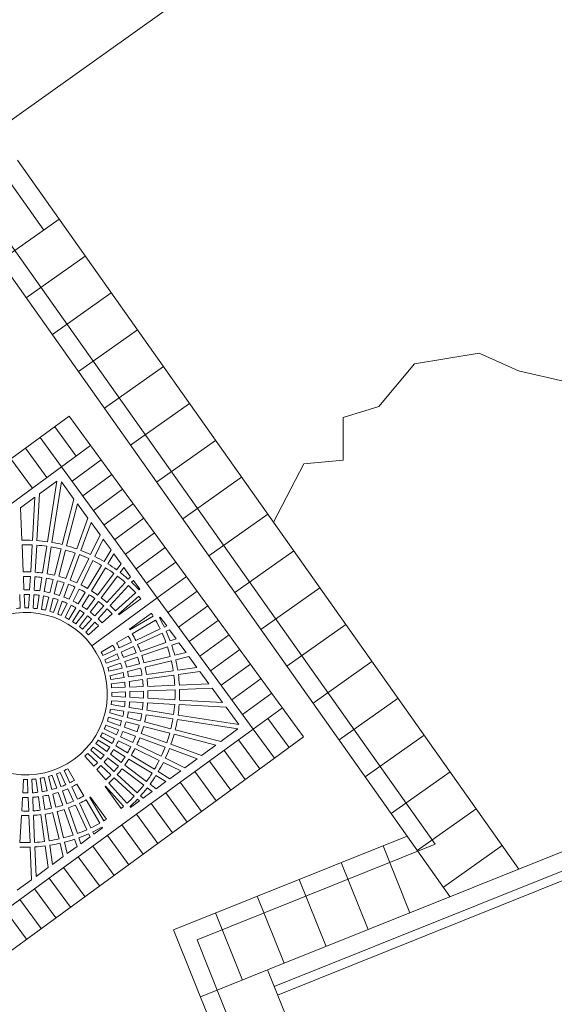
# Model space of a CAD drawing. Extents: x 497244 to 498566, y 2000648 to 2001705.
# Drawn here: x 497712 to 497715, y 2000663 to 2000668 of the extents above; entities that cross this region are included whole.
import ezdxf

# ---------------------------------------------------------------- set-up
doc = ezdxf.new("R2010")
doc.units = 0
doc.header["$MEASUREMENT"] = 0
doc.layers.add('Level 63', color=7, linetype='Continuous')

msp = doc.modelspace()

# ---------------------------------------------------------------- linework, layer by layer
at = {"layer": 'Level 63', "color": 252, "linetype": 'Continuous', "lineweight": 0}
for p, q in [((497713.2298, 2000662.8462), (497726.6461, 2000668.2347)), ((497713.2671, 2000662.7534), (497726.5906, 2000668.1047)), ((497713.2857, 2000662.707), (497726.6092, 2000668.0583)), ((497711.8453, 2000667.3312), (497714.6217, 2000663.4052)), ((497711.9912, 2000666.9445), (497711.7603, 2000667.2711)), ((497711.7497, 2000666.7737), (497712.0763, 2000667.0046)), ((497711.7736, 2000666.9131), (497714.1575, 2000663.5421)), ((497711.8941, 2000666.5696), (497712.2206, 2000666.8005)), ((497711.7497, 2000666.7737), (497714.2402, 2000663.252)), ((497712.0384, 2000666.3654), (497712.365, 2000666.5964)), ((497712.1828, 2000666.1613), (497712.5093, 2000666.3923)), ((497712.3271, 2000665.9572), (497712.6537, 2000666.1882)), ((497712.4715, 2000665.7531), (497712.798, 2000665.9841)), ((497710.3559, 2000664.6157), (497712.1323, 2000665.9134)), ((497713.4301, 2000664.1369), (497712.1323, 2000665.9134)), ((497712.1696, 2000665.6929), (497712.0516, 2000665.8544)), ((497712.0888, 2000665.6339), (497711.9708, 2000665.7954)), ((497712.6158, 2000665.549), (497712.9424, 2000665.7799)), ((497712.0081, 2000665.5749), (497711.8901, 2000665.7364)), ((497712.0888, 2000665.6339), (497712.2503, 2000665.7519)), ((497711.9273, 2000665.5159), (497711.8093, 2000665.6774)), ((497712.1478, 2000665.5532), (497712.3093, 2000665.6711)), ((497711.3621, 2000665.103), (497712.0888, 2000665.6339)), ((497712.0888, 2000665.6339), (497712.6197, 2000664.9072)), ((497711.9679, 2000665.4837), (497712.0637, 2000665.5536)), ((497712.0114, 2000665.218), (497712.0637, 2000665.5536)), ((497712.0361, 2000665.2141), (497712.0884, 2000665.5498)), ((497712.0884, 2000665.5498), (497712.1583, 2000665.454)), ((497712.2068, 2000665.4724), (497712.3683, 2000665.5904)), ((497712.7601, 2000665.3449), (497713.0867, 2000665.5758)), ((497712.2658, 2000665.3917), (497712.4273, 2000665.5096)), ((497712.2658, 2000665.3917), (497712.4273, 2000665.5096)), ((497711.8623, 2000665.4065), (497711.9418, 2000665.4646)), ((497711.9283, 2000665.2255), (497711.9418, 2000665.4646)), ((497711.9533, 2000665.2241), (497711.9679, 2000665.4837)), ((497712.0933, 2000665.2023), (497712.1583, 2000665.454)), ((497711.8699, 2000665.226), (497711.8623, 2000665.4065)), ((497712.1175, 2000665.1961), (497712.1774, 2000665.4279)), ((497712.1774, 2000665.4279), (497712.2354, 2000665.3484)), ((497712.3248, 2000665.3109), (497712.4863, 2000665.4289)), ((497712.3248, 2000665.3109), (497712.4863, 2000665.4289)), ((497712.1733, 2000665.1787), (497712.2354, 2000665.3484)), ((497712.1968, 2000665.1701), (497712.2532, 2000665.3242)), ((497712.2532, 2000665.3242), (497712.303, 2000665.256)), ((497712.3838, 2000665.2302), (497712.5453, 2000665.3481)), ((497712.3838, 2000665.2302), (497712.5453, 2000665.3481)), ((497712.9045, 2000665.1407), (497713.2311, 2000665.3717)), ((497712.2506, 2000665.1474), (497712.303, 2000665.256)), ((497712.2732, 2000665.1365), (497712.3197, 2000665.2331)), ((497712.3197, 2000665.2331), (497712.3637, 2000665.1729)), ((497712.4427, 2000665.1494), (497712.6042, 2000665.2674)), ((497712.4427, 2000665.1494), (497712.6042, 2000665.2674)), ((497711.8772, 2000665.0511), (497711.8709, 2000665.201)), ((497711.9185, 2000665.0508), (497711.9269, 2000665.2006)), ((497711.9434, 2000665.0494), (497711.9519, 2000665.1992)), ((497711.9845, 2000665.045), (497712.0076, 2000665.1933)), ((497712.0092, 2000665.0412), (497712.0323, 2000665.1894)), ((497712.0496, 2000665.0329), (497712.0871, 2000665.1781)), ((497712.0738, 2000665.0266), (497712.1113, 2000665.1719)), ((497712.3245, 2000665.1086), (497712.3637, 2000665.1729)), ((497712.5017, 2000665.0687), (497712.6632, 2000665.1866)), ((497712.5017, 2000665.0687), (497712.6632, 2000665.1866)), ((497713.0488, 2000664.9366), (497713.3754, 2000665.1676)), ((497712.1132, 2000665.0143), (497712.1647, 2000665.1552)), ((497712.1367, 2000665.0058), (497712.1882, 2000665.1466)), ((497712.1747, 2000664.9897), (497712.2398, 2000665.1248)), ((497712.1972, 2000664.9788), (497712.2623, 2000665.114)), ((497712.3458, 2000665.0956), (497712.3796, 2000665.1511)), ((497712.3796, 2000665.1511), (497712.4195, 2000665.0964)), ((497712.5607, 2000664.9879), (497712.7222, 2000665.1059)), ((497712.5607, 2000664.9879), (497712.7222, 2000665.1059)), ((497712.2334, 2000664.9591), (497712.3115, 2000665.0872)), ((497712.2548, 2000664.9461), (497712.3328, 2000665.0742)), ((497712.3942, 2000665.0628), (497712.4195, 2000665.0964)), ((497712.4142, 2000665.0477), (497712.4349, 2000665.0753)), ((497712.4349, 2000665.0753), (497712.4721, 2000665.0245)), ((497711.8814, 2000664.9512), (497711.8783, 2000665.0261)), ((497711.9128, 2000664.9509), (497711.9171, 2000665.0258)), ((497711.9378, 2000664.9495), (497711.942, 2000665.0244)), ((497711.9691, 2000664.9462), (497711.9806, 2000665.0203)), ((497711.9938, 2000664.9424), (497712.0053, 2000665.0165)), ((497712.0246, 2000664.936), (497712.0433, 2000665.0086)), ((497712.0488, 2000664.9298), (497712.0675, 2000665.0024)), ((497712.2889, 2000664.9229), (497712.3792, 2000665.0428)), ((497712.3089, 2000664.9079), (497712.3991, 2000665.0278)), ((497712.4591, 2000665.0103), (497712.4721, 2000665.0245)), ((497712.4775, 2000664.9934), (497712.4871, 2000665.0039)), ((497712.4871, 2000665.0039), (497712.5225, 2000664.9554)), ((497712.6197, 2000664.9072), (497712.7812, 2000665.0251)), ((497712.6197, 2000664.9072), (497712.7812, 2000665.0251)), ((497712.0788, 2000664.9204), (497712.1046, 2000664.9909)), ((497712.1023, 2000664.9118), (497712.1281, 2000664.9823)), ((497712.1312, 2000664.8996), (497712.1638, 2000664.9672)), ((497712.1538, 2000664.8887), (497712.1863, 2000664.9563)), ((497712.3406, 2000664.8815), (497712.4421, 2000664.9919)), ((497712.359, 2000664.8646), (497712.4605, 2000664.975)), ((497712.5185, 2000664.9518), (497712.5225, 2000664.9554)), ((497712.6787, 2000664.8264), (497712.8402, 2000664.9444)), ((497712.6787, 2000664.8264), (497712.8402, 2000664.9444)), ((497713.1932, 2000664.7325), (497713.5198, 2000664.9635)), ((497711.8606, 2000664.8502), (497711.8575, 2000664.9251)), ((497711.8856, 2000664.8512), (497711.8824, 2000664.9262)), ((497711.9072, 2000664.8511), (497711.9114, 2000664.926)), ((497711.9322, 2000664.8497), (497711.9364, 2000664.9246)), ((497711.9537, 2000664.8474), (497711.9652, 2000664.9215)), ((497711.9784, 2000664.8435), (497711.9899, 2000664.9177)), ((497711.9996, 2000664.8392), (497712.0183, 2000664.9118)), ((497712.0238, 2000664.8329), (497712.0425, 2000664.9056)), ((497712.0444, 2000664.8265), (497712.0702, 2000664.8969)), ((497712.0679, 2000664.8179), (497712.0937, 2000664.8883)), ((497712.1814, 2000664.8737), (497712.2204, 2000664.9378)), ((497712.2027, 2000664.8607), (497712.2418, 2000664.9248)), ((497712.2288, 2000664.843), (497712.2739, 2000664.903)), ((497712.2487, 2000664.828), (497712.2938, 2000664.8879)), ((497712.6197, 2000664.9072), (497712.2563, 2000664.6417)), ((497712.2563, 2000664.6417), (497712.6197, 2000664.9072)), ((497712.388, 2000664.8352), (497712.4998, 2000664.9351)), ((497712.4046, 2000664.8166), (497712.5165, 2000664.9165)), ((497712.5284, 2000664.9024), (497712.407, 2000664.8137)), ((497712.6197, 2000664.9072), (497713.1506, 2000664.1804)), ((497712.0878, 2000664.8095), (497712.1204, 2000664.8771)), ((497712.1103, 2000664.7986), (497712.1429, 2000664.8662)), ((497712.1293, 2000664.7883), (497712.1684, 2000664.8524)), ((497712.1507, 2000664.7753), (497712.1897, 2000664.8393)), ((497712.2729, 2000664.8079), (497712.3237, 2000664.8631)), ((497712.2913, 2000664.791), (497712.3421, 2000664.8462)), ((497712.7377, 2000664.7457), (497712.8992, 2000664.8636)), ((497712.7377, 2000664.7457), (497712.8992, 2000664.8636)), ((497712.1686, 2000664.7631), (497712.2137, 2000664.8231)), ((497712.1886, 2000664.7481), (497712.2337, 2000664.808)), ((497712.2052, 2000664.7343), (497712.256, 2000664.7895)), ((497712.3134, 2000664.7686), (497712.3693, 2000664.8185)), ((497712.466, 2000664.733), (497712.5874, 2000664.8217)), ((497712.468, 2000664.7298), (497712.5972, 2000664.806)), ((497712.4807, 2000664.7083), (497712.6099, 2000664.7845)), ((497712.6314, 2000664.7972), (497712.6361, 2000664.7999)), ((497712.6361, 2000664.7999), (497712.6716, 2000664.7514)), ((497712.7967, 2000664.6649), (497712.9582, 2000664.7829)), ((497712.7967, 2000664.6649), (497712.9582, 2000664.7829)), ((497712.2236, 2000664.7173), (497712.2744, 2000664.7726)), ((497712.2388, 2000664.7019), (497712.2947, 2000664.7519)), ((497712.4999, 2000664.6717), (497712.6359, 2000664.7349)), ((497712.6586, 2000664.7454), (497712.6716, 2000664.7514)), ((497712.6691, 2000664.7228), (497712.6866, 2000664.7309)), ((497712.6866, 2000664.7309), (497712.7237, 2000664.68)), ((497713.3375, 2000664.5284), (497713.6641, 2000664.7594)), ((497712.3945, 2000664.6575), (497712.4591, 2000664.6956)), ((497712.5104, 2000664.6491), (497712.6465, 2000664.7122)), ((497712.6911, 2000664.6686), (497712.7237, 2000664.68)), ((497712.8557, 2000664.5842), (497713.0172, 2000664.7021)), ((497712.8557, 2000664.5842), (497713.0172, 2000664.7021)), ((497712.3083, 2000664.6067), (497712.373, 2000664.6448)), ((497712.3184, 2000664.5875), (497712.3865, 2000664.6191)), ((497712.4091, 2000664.6296), (497712.4772, 2000664.6612)), ((497712.4197, 2000664.607), (497712.4877, 2000664.6385)), ((497712.5259, 2000664.6108), (497712.6675, 2000664.6604)), ((497712.5342, 2000664.5872), (497712.6758, 2000664.6368)), ((497712.6994, 2000664.645), (497712.7391, 2000664.6589)), ((497712.7391, 2000664.6589), (497712.779, 2000664.6043)), ((497712.9146, 2000664.5034), (497713.0761, 2000664.6214)), ((497712.9146, 2000664.5034), (497713.0761, 2000664.6214)), ((497712.3289, 2000664.5648), (497712.397, 2000664.5964)), ((497712.3371, 2000664.5448), (497712.4079, 2000664.5696)), ((497712.4315, 2000664.5778), (497712.5023, 2000664.6026)), ((497712.4397, 2000664.5542), (497712.5105, 2000664.579)), ((497712.5458, 2000664.5477), (497712.6916, 2000664.5831)), ((497712.5517, 2000664.5234), (497712.6975, 2000664.5588)), ((497712.7159, 2000664.589), (497712.779, 2000664.6043)), ((497712.7218, 2000664.5647), (497712.795, 2000664.5824)), ((497712.795, 2000664.5824), (497712.839, 2000664.5222)), ((497712.3453, 2000664.5212), (497712.4161, 2000664.546)), ((497712.3514, 2000664.5005), (497712.4243, 2000664.5182)), ((497712.4486, 2000664.5241), (497712.5215, 2000664.5418)), ((497712.4545, 2000664.4998), (497712.5274, 2000664.5175)), ((497712.7328, 2000664.5073), (497712.839, 2000664.5222)), ((497712.9736, 2000664.4227), (497713.1351, 2000664.5406)), ((497712.9736, 2000664.4227), (497713.1351, 2000664.5406)), ((497713.4819, 2000664.3243), (497713.8085, 2000664.5552)), ((497712.3573, 2000664.4762), (497712.4302, 2000664.4939)), ((497712.3614, 2000664.4549), (497712.4357, 2000664.4654)), ((497712.4605, 2000664.4689), (497712.5347, 2000664.4794)), ((497712.4639, 2000664.4441), (497712.5382, 2000664.4546)), ((497712.5595, 2000664.4829), (497712.7081, 2000664.5038)), ((497712.563, 2000664.4581), (497712.7115, 2000664.479)), ((497712.7363, 2000664.4825), (497712.8557, 2000664.4994)), ((497712.8557, 2000664.4994), (497712.9055, 2000664.4312)), ((497713.0326, 2000664.3419), (497713.1941, 2000664.4599)), ((497713.0326, 2000664.3419), (497713.1941, 2000664.4599)), ((497712.3649, 2000664.4302), (497712.4392, 2000664.4406)), ((497712.3669, 2000664.4086), (497712.4418, 2000664.4118)), ((497712.4668, 2000664.4128), (497712.5418, 2000664.416)), ((497712.5667, 2000664.417), (497712.7166, 2000664.4233)), ((497712.5678, 2000664.392), (497712.7177, 2000664.3983)), ((497712.7416, 2000664.4243), (497712.9055, 2000664.4312)), ((497712.7427, 2000664.3994), (497712.9232, 2000664.4069)), ((497712.9232, 2000664.4069), (497712.9813, 2000664.3274)), ((497712.3678, 2000664.362), (497712.4427, 2000664.3578)), ((497712.3679, 2000664.3837), (497712.4429, 2000664.3868)), ((497712.4676, 2000664.3564), (497712.5425, 2000664.3522)), ((497712.4679, 2000664.3878), (497712.5428, 2000664.391)), ((497712.5675, 2000664.3508), (497712.7173, 2000664.3423)), ((497712.7422, 2000664.3409), (497712.9813, 2000664.3274)), ((497713.0916, 2000664.2612), (497713.2531, 2000664.3791)), ((497713.0916, 2000664.2612), (497713.2531, 2000664.3791)), ((497713.6262, 2000664.1202), (497713.9528, 2000664.3511)), ((497712.3602, 2000664.2909), (497712.4344, 2000664.2793)), ((497712.3641, 2000664.3156), (497712.4382, 2000664.304)), ((497712.3663, 2000664.3371), (497712.4412, 2000664.3328)), ((497712.4629, 2000664.3002), (497712.537, 2000664.2886)), ((497712.4662, 2000664.3314), (497712.5411, 2000664.3272)), ((497712.5661, 2000664.3258), (497712.7159, 2000664.3174)), ((497712.7408, 2000664.316), (497713.0004, 2000664.3013)), ((497713.0004, 2000664.3013), (497713.0703, 2000664.2056)), ((497713.1506, 2000664.1804), (497713.3121, 2000664.2984)), ((497713.1506, 2000664.1804), (497713.3121, 2000664.2984)), ((497712.3496, 2000664.2455), (497712.4222, 2000664.2267)), ((497712.3559, 2000664.2697), (497712.4285, 2000664.2509)), ((497712.4527, 2000664.2447), (497712.5253, 2000664.2259)), ((497712.4591, 2000664.2755), (497712.5332, 2000664.2639)), ((497712.5579, 2000664.2601), (497712.7061, 2000664.237)), ((497712.5617, 2000664.2848), (497712.71, 2000664.2617)), ((497712.7308, 2000664.2331), (497713.0665, 2000664.1809)), ((497712.7347, 2000664.2578), (497713.0703, 2000664.2056)), ((497713.2313, 2000664.2394), (497713.3493, 2000664.0779)), ((497713.2313, 2000664.2394), (497713.3493, 2000664.0779)), ((497712.3262, 2000664.1814), (497712.3937, 2000664.1489)), ((497712.3346, 2000664.2013), (497712.405, 2000664.1756)), ((497712.3432, 2000664.2248), (497712.4136, 2000664.199)), ((497713.1506, 2000664.1804), (497712.4239, 2000663.6495)), ((497712.4371, 2000664.1904), (497712.5076, 2000664.1647)), ((497712.4465, 2000664.2205), (497712.5191, 2000664.2017)), ((497712.5433, 2000664.1955), (497712.6886, 2000664.158)), ((497712.5495, 2000664.2197), (497712.6948, 2000664.1822)), ((497713.0665, 2000664.1809), (497712.9707, 2000664.1109)), ((497713.1506, 2000664.1804), (497713.2686, 2000664.0189)), ((497713.1506, 2000664.1804), (497713.2686, 2000664.0189)), ((497712.305, 2000664.1399), (497712.369, 2000664.1009)), ((497712.3153, 2000664.1589), (497712.3829, 2000664.1263)), ((497712.4163, 2000664.138), (497712.4839, 2000664.1054)), ((497712.4285, 2000664.167), (497712.499, 2000664.1412)), ((497712.5224, 2000664.1326), (497712.6633, 2000664.081)), ((497712.531, 2000664.1561), (497712.6719, 2000664.1045)), ((497712.7128, 2000664.1517), (497712.9446, 2000664.0919)), ((497712.719, 2000664.1759), (497712.9707, 2000664.1109)), ((497713.2686, 2000664.0189), (497713.4301, 2000664.1369)), ((497713.2686, 2000664.0189), (497713.4301, 2000664.1369)), ((497713.7706, 2000663.916), (497714.0972, 2000664.147)), ((497712.2648, 2000664.0807), (497712.3247, 2000664.0356)), ((497712.2798, 2000664.1007), (497712.3398, 2000664.0555)), ((497712.292, 2000664.1186), (497712.356, 2000664.0795)), ((497712.3904, 2000664.0879), (497712.4545, 2000664.0488)), ((497712.4054, 2000664.1155), (497712.473, 2000664.0829)), ((497712.4955, 2000664.0721), (497712.6307, 2000664.0069)), ((497712.5064, 2000664.0946), (497712.6415, 2000664.0295)), ((497712.6868, 2000664.0724), (497712.8408, 2000664.0161)), ((497712.6954, 2000664.0959), (497712.8651, 2000664.0338)), ((497712.9446, 2000664.0919), (497712.8651, 2000664.0338)), ((497713.0698, 2000664.1214), (497713.1878, 2000663.9599)), ((497713.0698, 2000664.1214), (497713.1878, 2000663.9599)), ((497713.2686, 2000664.0189), (497711.6536, 2000662.8392)), ((497712.2186, 2000664.0305), (497712.2686, 2000663.9745)), ((497712.234, 2000664.0457), (497712.2892, 2000663.9949)), ((497712.2509, 2000664.0641), (497712.3062, 2000664.0133)), ((497712.3447, 2000664.0205), (497712.4046, 2000663.9754)), ((497712.3597, 2000664.0405), (497712.4197, 2000663.9954)), ((497712.3774, 2000664.0665), (497712.4415, 2000664.0275)), ((497712.4628, 2000664.0145), (497712.5909, 2000663.9364)), ((497712.4758, 2000664.0358), (497712.6039, 2000663.9578)), ((497712.6641, 2000664.0186), (497712.7727, 2000663.9663)), ((497712.8408, 2000664.0161), (497712.7727, 2000663.9663)), ((497712.9891, 2000664.0624), (497713.1071, 2000663.9009)), ((497712.9891, 2000664.0624), (497713.1071, 2000663.9009)), ((497712.1234, 2000663.9609), (497712.1615, 2000663.8963)), ((497712.3076, 2000663.978), (497712.3629, 2000663.9272)), ((497712.3246, 2000663.9964), (497712.3798, 2000663.9456)), ((497712.4246, 2000663.9604), (497712.5444, 2000663.8701)), ((497712.4396, 2000663.9803), (497712.5595, 2000663.8901)), ((497712.6532, 2000663.9961), (497712.7498, 2000663.9495)), ((497712.9084, 2000664.0035), (497713.0263, 2000663.842)), ((497712.9084, 2000664.0035), (497713.0263, 2000663.842)), ((497711.9469, 2000663.9043), (497711.9573, 2000663.8301)), ((497711.9716, 2000663.9078), (497711.9821, 2000663.8335)), ((497711.9929, 2000663.9119), (497712.0106, 2000663.839)), ((497712.0172, 2000663.9178), (497712.0349, 2000663.8449)), ((497712.0379, 2000663.9239), (497712.0627, 2000663.8531)), ((497712.0615, 2000663.9322), (497712.0863, 2000663.8614)), ((497712.0815, 2000663.9403), (497712.1131, 2000663.8723)), ((497712.1042, 2000663.9508), (497712.1358, 2000663.8828)), ((497712.2853, 2000663.9559), (497712.3352, 2000663.8999)), ((497712.3813, 2000663.9102), (497712.4917, 2000663.8087)), ((497712.3982, 2000663.9287), (497712.5086, 2000663.8271)), ((497712.6123, 2000663.9234), (497712.6677, 2000663.8896)), ((497712.6253, 2000663.9448), (497712.6896, 2000663.9056)), ((497712.7498, 2000663.9495), (497712.6896, 2000663.9056)), ((497712.8276, 2000663.9445), (497712.9456, 2000663.783)), ((497712.8276, 2000663.9445), (497712.9456, 2000663.783)), ((497713.9149, 2000663.7119), (497714.2415, 2000663.9429)), ((497711.8787, 2000663.9015), (497711.8745, 2000663.8266)), ((497711.9003, 2000663.9013), (497711.9035, 2000663.8264)), ((497711.9253, 2000663.9024), (497711.9285, 2000663.8274)), ((497712.1236, 2000663.8496), (497712.1552, 2000663.7815)), ((497712.1463, 2000663.8601), (497712.1779, 2000663.7921)), ((497712.1742, 2000663.8747), (497712.2123, 2000663.8101)), ((497712.4191, 2000663.7408), (497712.3304, 2000663.8622)), ((497712.3332, 2000663.8646), (497712.4332, 2000663.7527)), ((497712.3519, 2000663.8813), (497712.4518, 2000663.7694)), ((497712.5644, 2000663.8551), (497712.592, 2000663.8343)), ((497712.5795, 2000663.8751), (497712.6131, 2000663.8497)), ((497712.6677, 2000663.8896), (497712.6131, 2000663.8497)), ((497712.7469, 2000663.8855), (497712.8648, 2000663.724)), ((497712.7469, 2000663.8855), (497712.8648, 2000663.724)), ((497711.8731, 2000663.8016), (497711.8689, 2000663.7267)), ((497711.9045, 2000663.8014), (497711.9077, 2000663.7264)), ((497711.9295, 2000663.8024), (497711.9326, 2000663.7275)), ((497711.9608, 2000663.8053), (497711.9713, 2000663.731)), ((497711.9856, 2000663.8088), (497711.996, 2000663.7345)), ((497712.0165, 2000663.8147), (497712.0342, 2000663.7418)), ((497712.0408, 2000663.8206), (497712.0585, 2000663.7477)), ((497712.0709, 2000663.8295), (497712.0957, 2000663.7587)), ((497712.0945, 2000663.8378), (497712.1193, 2000663.7669)), ((497712.2465, 2000663.8013), (497712.3227, 2000663.672)), ((497712.3383, 2000663.6818), (497712.2497, 2000663.8032)), ((497712.527, 2000663.8102), (497712.5412, 2000663.7972)), ((497712.592, 2000663.8343), (497712.5412, 2000663.7972)), ((497712.6661, 2000663.8265), (497712.7841, 2000663.665)), ((497712.6661, 2000663.8265), (497712.7841, 2000663.665)), ((497712.1275, 2000663.7433), (497712.177, 2000663.6017)), ((497712.1658, 2000663.7589), (497712.2289, 2000663.6228)), ((497712.1884, 2000663.7694), (497712.2516, 2000663.6333)), ((497712.225, 2000663.7886), (497712.3012, 2000663.6593)), ((497712.4685, 2000663.7508), (497712.4721, 2000663.7467)), ((497712.5206, 2000663.7821), (497712.4721, 2000663.7467)), ((497712.5101, 2000663.7918), (497712.5206, 2000663.7821)), ((497712.5854, 2000663.7675), (497712.7033, 2000663.606)), ((497712.5854, 2000663.7675), (497712.7033, 2000663.606)), ((497711.8675, 2000663.7018), (497711.859, 2000663.552)), ((497711.9087, 2000663.7015), (497711.915, 2000663.5516)), ((497711.9337, 2000663.7025), (497711.94, 2000663.5526)), ((497711.9748, 2000663.7063), (497711.9957, 2000663.5577)), ((497711.9995, 2000663.7097), (497712.0205, 2000663.5612)), ((497712.0401, 2000663.7175), (497712.0755, 2000663.5717)), ((497712.0644, 2000663.7234), (497712.0998, 2000663.5776)), ((497712.1039, 2000663.7351), (497712.1534, 2000663.5935)), ((497712.5046, 2000663.7085), (497712.6226, 2000663.547)), ((497712.5046, 2000663.7085), (497712.6226, 2000663.547)), ((497714.0593, 2000663.5078), (497714.3859, 2000663.7388)), ((497711.6971, 2000663.1186), (497712.4239, 2000663.6495)), ((497712.2681, 2000663.5977), (497712.3166, 2000663.6331)), ((497712.3139, 2000663.6378), (497712.3166, 2000663.6331)), ((497712.4239, 2000663.6495), (497712.5418, 2000663.488)), ((497712.4239, 2000663.6495), (497712.5418, 2000663.488)), ((497712.1853, 2000663.5781), (497712.1967, 2000663.5455)), ((497712.1967, 2000663.5455), (497712.2475, 2000663.5827)), ((497712.2394, 2000663.6001), (497712.2475, 2000663.5827)), ((497712.2621, 2000663.6106), (497712.2681, 2000663.5977)), ((497712.3431, 2000663.5905), (497712.4611, 2000663.429)), ((497712.3431, 2000663.5905), (497712.4611, 2000663.429)), ((497712.7096, 2000663.0683), (497714.0028, 2000663.5877)), ((497711.916, 2000663.5266), (497711.9236, 2000663.346)), ((497711.941, 2000663.5276), (497711.9479, 2000663.3638)), ((497711.9992, 2000663.5329), (497712.016, 2000663.4135)), ((497712.024, 2000663.5364), (497712.0389, 2000663.4303)), ((497712.0814, 2000663.5474), (497712.0991, 2000663.4742)), ((497712.1057, 2000663.5533), (497712.121, 2000663.4902)), ((497712.121, 2000663.4902), (497712.1756, 2000663.5301)), ((497712.1617, 2000663.5699), (497712.1756, 2000663.5301)), ((497712.2624, 2000663.5316), (497712.3803, 2000663.3701)), ((497712.2624, 2000663.5316), (497712.3803, 2000663.3701)), ((497712.8396, 2000663.0128), (497714.1575, 2000663.5421)), ((497713.8695, 2000663.5342), (497714.0186, 2000663.163)), ((497714.2036, 2000663.3037), (497714.5302, 2000663.5347)), ((497712.0389, 2000663.4303), (497712.0991, 2000663.4742)), ((497712.1816, 2000663.4726), (497712.2996, 2000663.3111)), ((497712.1816, 2000663.4726), (497712.2996, 2000663.3111)), ((497711.9479, 2000663.3638), (497712.016, 2000663.4135)), ((497712.1009, 2000663.4136), (497712.2188, 2000663.2521)), ((497712.1009, 2000663.4136), (497712.2188, 2000663.2521)), ((497713.6375, 2000663.441), (497713.7866, 2000663.0698)), ((497711.8441, 2000663.288), (497711.9236, 2000663.346)), ((497712.0201, 2000663.3546), (497712.1381, 2000663.1931)), ((497712.0201, 2000663.3546), (497712.1381, 2000663.1931)), ((497713.4055, 2000663.3478), (497713.5546, 2000662.9766)), ((497711.9394, 2000663.2956), (497712.0573, 2000663.1341)), ((497711.9394, 2000663.2956), (497712.0573, 2000663.1341)), ((497713.1735, 2000663.2546), (497713.3226, 2000662.8835)), ((497711.8586, 2000663.2366), (497711.9766, 2000663.0751)), ((497711.8586, 2000663.2366), (497711.9766, 2000663.0751)), ((497711.7779, 2000663.1776), (497711.8958, 2000663.0161)), ((497711.7779, 2000663.1776), (497711.8958, 2000663.0161)), ((497712.9415, 2000663.1615), (497713.0906, 2000662.7903)), ((497714.4985, 2000658.6141), (497712.7096, 2000663.0683)), ((497712.8396, 2000663.0128), (497714.5541, 2000658.7442)), ((497713.2298, 2000662.8462), (497712.8586, 2000662.6971)), ((497713.2298, 2000662.8462), (497714.7206, 2000659.1344))]:
    msp.add_line(p, q, dxfattribs=at)
at = {"layer": 'Level 63', "color": 252, "linetype": 'Continuous', "lineweight": 0, "flags": 128}
for points in [[(497711.5155, 2000680.1132), (497718.6777, 2000672.5011), (497712.7849, 2000668.3227), (497712.819, 2000668.2741), (497702.7356, 2000661.0857)], [(497713.2635, 2000665.3259), (497713.4307, 2000665.6498), (497713.6486, 2000665.6696), (497713.6486, 2000665.9072), (497713.8467, 2000665.9666), (497714.0447, 2000666.2041), (497714.4012, 2000666.2635), (497714.6191, 2000666.1645), (497714.8766, 2000666.1051)]]:
    msp.add_lwpolyline(points, dxfattribs=at)
at = {"layer": 'Level 63', "color": 252, "linetype": 'Continuous', "lineweight": 0}
for radius, start, end in [(0.85, 87.6158, 91.5555), (0.85, 81.9908, 85.9305), (0.85, 76.3658, 80.3055), (0.825, 87.6413, 91.53), (0.825, 82.0163, 85.905), (0.825, 76.3913, 80.28), (0.825, 70.7663, 74.655), (0.85, 70.7408, 74.6805), (0.85, 65.1158, 69.0555), (0.825, 65.1413, 69.03), (0.825, 59.5163, 63.405), (0.85, 59.4908, 63.4305), (0.675, 87.8343, 91.3371), (0.675, 82.2093, 85.7121), (0.825, 53.8913, 57.78), (0.85, 53.8658, 57.8055), (0.65, 87.8751, 91.2963), (0.65, 82.2501, 85.6713), (0.65, 76.6251, 80.0463), (0.675, 76.5843, 80.0871), (0.65, 71.0001, 74.4213), (0.675, 70.9593, 74.4621), (0.675, 65.3343, 68.8371), (0.825, 48.2663, 52.155), (0.85, 48.2408, 52.1805), (0.575, 88.0188, 91.1525), (0.575, 82.3938, 85.5275), (0.575, 76.7688, 79.9025), (0.65, 65.3751, 68.7963), (0.65, 59.7501, 63.1713), (0.675, 59.7093, 63.2121), (0.675, 54.0843, 57.5871), (0.825, 42.6413, 46.53), (0.85, 42.6158, 46.5555), (0.55, 88.0755, 91.0959), (0.55, 82.4505, 85.4709), (0.55, 76.8255, 79.8459), (0.55, 71.2005, 74.2209), (0.575, 71.1438, 74.2775), (0.55, 65.5755, 68.5959), (0.575, 65.5188, 68.6525), (0.575, 59.8938, 63.0275), (0.65, 54.1251, 57.5463), (0.65, 48.5001, 51.9213), (0.675, 48.4593, 51.9621), (0.825, 39.6228, 40.905), (0.475, 93.9061, 96.5152), (0.475, 88.2811, 90.8902), (0.475, 82.6561, 85.2652), (0.475, 77.0311, 79.6402), (0.475, 71.4061, 74.0152), (0.55, 59.9505, 62.9709), (0.55, 54.3255, 57.3459), (0.575, 54.2688, 57.4025), (0.65, 42.8751, 46.2963), (0.675, 42.8343, 46.3371), (0.45, 36.1482, 126.1482), (0.475, 65.7811, 68.3902), (0.475, 60.1561, 62.7652), (0.55, 48.7005, 51.7209), (0.575, 48.6438, 51.7775), (0.575, 43.0188, 46.1525), (0.675, 40.3962, 40.7121), (0.825, 31.3913, 32.6736), (0.825, 25.7663, 29.655), (0.85, 25.7408, 29.6805), (0.475, 54.5311, 57.1402), (0.475, 48.9061, 51.5152), (0.55, 43.0755, 46.0959), (0.675, 31.5843, 31.9001), (0.85, 20.1158, 24.0555), (0.475, 43.2811, 45.8902), (0.65, 26.0001, 29.4213), (0.675, 25.9593, 29.4621), (0.825, 20.1413, 24.03), (0.45, 306.1482, 36.1482), (0.55, 26.2005, 29.2209), (0.575, 26.1438, 29.2775), (0.65, 20.3751, 23.7963), (0.675, 20.3343, 23.8371), (0.825, 14.5163, 18.405), (0.85, 14.4908, 18.4305), (0.475, 26.4061, 29.0152), (0.475, 20.7811, 23.3902), (0.55, 20.5755, 23.5959), (0.575, 20.5188, 23.6525), (0.65, 14.7501, 18.1713), (0.675, 14.7093, 18.2121), (0.825, 8.8913, 12.78), (0.85, 8.8658, 12.8055), (0.475, 15.1561, 17.7652), (0.55, 14.9505, 17.9709), (0.575, 14.8938, 18.0275), (0.65, 9.1251, 12.5463), (0.675, 9.0843, 12.5871), (0.475, 9.5311, 12.1402), (0.55, 9.3255, 12.3459), (0.575, 9.2688, 12.4025), (0.65, 3.5001, 6.9213), (0.675, 3.4593, 6.9621), (0.825, 3.2663, 7.155), (0.85, 3.2408, 7.1805), (0.475, 3.9061, 6.5152), (0.55, 3.7005, 6.7209), (0.575, 3.6438, 6.7775), (0.825, 357.6413, 1.53), (0.85, 357.6158, 1.5555), (0.475, 358.2811, 0.8902), (0.55, 358.0755, 1.0959), (0.575, 358.0188, 1.1525), (0.65, 357.8751, 1.2963), (0.675, 357.8343, 1.3371), (0.475, 347.0311, 349.6402), (0.475, 352.6561, 355.2652), (0.55, 352.4505, 355.4709), (0.575, 352.3938, 355.5275), (0.65, 352.2501, 355.6713), (0.675, 352.2093, 355.7121), (0.825, 352.0163, 355.905), (0.85, 351.9908, 355.9305), (0.475, 341.4061, 344.0152), (0.55, 346.8255, 349.8459), (0.575, 346.7688, 349.9025), (0.65, 346.6251, 350.0463), (0.675, 346.5843, 350.0871), (0.825, 346.3913, 350.28), (0.85, 346.3658, 350.3055), (0.475, 335.7811, 338.3902), (0.55, 341.2005, 344.2209), (0.575, 341.1438, 344.2775), (0.65, 341.0001, 344.4213), (0.675, 340.9593, 344.4621), (0.475, 330.1561, 332.7652), (0.55, 329.9505, 332.9709), (0.55, 335.5755, 338.5959), (0.575, 335.5188, 338.6525), (0.65, 335.3751, 338.7963), (0.675, 335.3343, 338.8371), (0.825, 340.7663, 344.655), (0.85, 340.7408, 344.6805), (0.45, 216.1482, 306.1482), (0.475, 318.9061, 321.5152), (0.475, 324.5311, 327.1402), (0.55, 324.3255, 327.3459), (0.575, 329.8938, 333.0275), (0.65, 329.7501, 333.1713), (0.675, 329.7093, 333.2121), (0.825, 335.1413, 339.03), (0.85, 335.1158, 339.0555), (0.475, 313.2811, 315.8902), (0.55, 318.7005, 321.7209), (0.575, 318.6438, 321.7775), (0.575, 324.2688, 327.4025), (0.65, 324.1251, 327.5463), (0.675, 324.0843, 327.5871), (0.475, 296.4061, 299.0152), (0.55, 313.0755, 316.0959), (0.575, 313.0188, 316.1525), (0.65, 318.5001, 321.9213), (0.675, 318.4593, 321.9621), (0.825, 329.5163, 333.405), (0.85, 329.4908, 333.4305), (0.475, 273.9061, 276.5152), (0.475, 279.5311, 282.1402), (0.475, 285.1561, 287.7652), (0.475, 290.7811, 293.3902), (0.65, 312.8751, 316.2963), (0.675, 312.8343, 316.3371), (0.825, 323.8913, 327.78), (0.85, 323.8658, 327.8055), (0.475, 268.2811, 270.8902), (0.55, 284.9505, 287.9709), (0.55, 290.5755, 293.5959), (0.575, 290.5188, 293.6525), (0.55, 296.2005, 299.2209), (0.575, 296.1438, 299.2775), (0.675, 310.3962, 310.7121), (0.825, 318.2663, 322.155), (0.85, 318.2408, 322.1805), (0.575, 268.0188, 271.1525), (0.55, 268.0755, 271.0959), (0.55, 273.7005, 276.7209), (0.575, 273.6438, 276.7775), (0.55, 279.3255, 282.3459), (0.575, 279.2688, 282.4025), (0.575, 284.8938, 288.0275), (0.65, 296.0001, 299.4213), (0.675, 301.5843, 301.9001), (0.825, 312.6413, 316.53), (0.65, 279.1251, 282.5463), (0.65, 284.7501, 288.1713), (0.65, 290.3751, 293.7963), (0.675, 290.3343, 293.8371), (0.675, 295.9593, 299.4621), (0.825, 309.6228, 310.905), (0.85, 312.6158, 316.5555), (0.675, 267.8343, 271.3371), (0.65, 267.8751, 271.2963), (0.65, 273.5001, 276.9213), (0.675, 273.4593, 276.9621), (0.675, 279.0843, 282.5871), (0.675, 284.7093, 288.2121), (0.825, 295.7663, 299.655), (0.85, 295.7408, 299.6805), (0.825, 301.3913, 302.6736), (0.825, 284.5163, 288.405), (0.825, 290.1413, 294.03), (0.85, 290.1158, 294.0555), (0.85, 267.6158, 271.5555), (0.825, 267.6413, 271.53), (0.825, 273.2663, 277.155), (0.85, 273.2408, 277.1805), (0.825, 278.8913, 282.78), (0.85, 278.8658, 282.8055), (0.85, 284.4908, 288.4305)]:
    msp.add_arc((497711.893, 2000664.3763), radius, start, end, dxfattribs=at)

doc.saveas('drawing.dxf')
